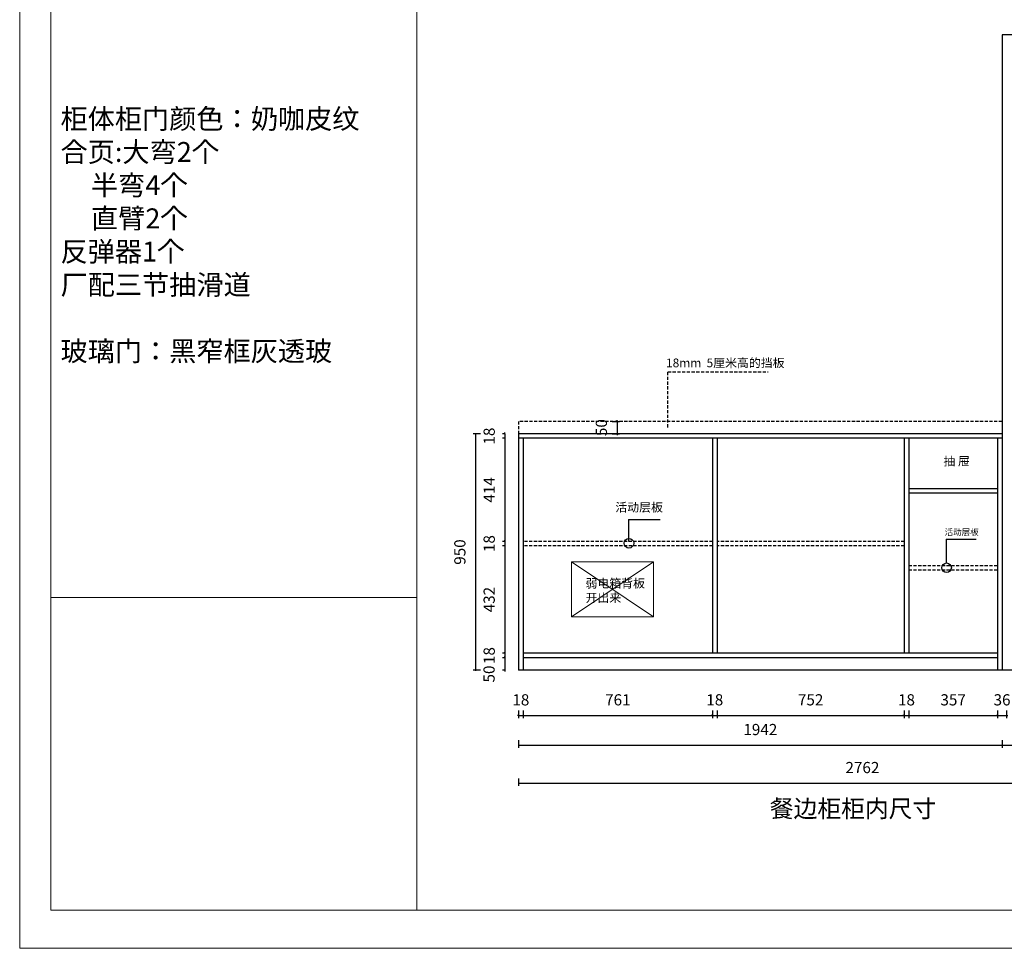
# Model space of a CAD drawing. Units: millimetres. Extents: x 787670 to 801341, y -434853 to -428657.
# Drawn here: x 787670 to 791625, y -434853 to -431121 of the extents above; entities that cross this region are included whole.
import ezdxf

# ---------------------------------------------------------------- set-up
doc = ezdxf.new("R2010")
doc.units = ezdxf.units.MM
doc.header["$MEASUREMENT"] = 0
doc.linetypes.add('HIDDENX2', pattern=[19.05, 12.7, -6.35])
doc.layers.add('NFN_厨柜', color=7, linetype='Continuous')
doc.layers.add('家具轮廓', color=7, linetype='Continuous', lineweight=18)
doc.styles.get("Standard").update_dxf_attribs({"font": 'txt', "bigfont": 'gbcbig.shx'})
doc.styles.add('仿宋', font='txt')
doc.styles.add('黑体', font='simhei.ttf')
doc.dimstyles.new('新乡红田', dxfattribs={"dimtxt": 80, "dimasz": 2, "dimexe": 25, "dimexo": 100, "dimgap": 35, "dimtad": 1, "dimdec": 0, "dimdsep": 46, "dimtxsty": '黑体', "dimblk": 'ARCHTICK', "dimcen": 10, "dimdle": 30, "dimclrd": 250, "dimclre": 250, "dimclrt": 256, "dimadec": 0, "dimazin": 0, "dimtfac": 1, "dimtdec": 0, "dimtix": 1, "dimtmove": 2, "dimatfit": 3, "dimldrblk": '箭头', "dimfxl": 100, "dimfxlon": 1, "dimarcsym": 0})

# ---------------------------------------------------------------- blocks, each defined once
blk = doc.blocks.new('_ArchTick')
at = {"color": 0, "linetype": 'ByBlock', "const_width": 0.15}
blk.add_lwpolyline([(-0.5, -0.5), (0.5, 0.5)], dxfattribs=at)
blk = doc.blocks.new('*D8')
at = {"layer": 'Defpoints', "color": 0, "transparency": 16777216}
for p in [(789673.8, -433735.2), (789691.8, -433735.2), (789691.8, -433917.4)]:
    blk.add_point(p, dxfattribs=at)
at = {"layer": 'NFN_厨柜', "lineweight": -2, "transparency": 16777216}
for p, q in [((789673.8, -433897.4), (789673.8, -433927.4)), ((789691.8, -433897.4), (789691.8, -433927.4))]:
    blk.add_line(p, q, dxfattribs=at)
at = {"layer": 'NFN_厨柜', "color": 0, "lineweight": -2, "transparency": 16777216}
for p, q in [((789673.8, -433917.4), (789668.8, -433917.4)), ((789673.8, -433917.4), (789691.8, -433917.4)), ((789691.8, -433917.4), (789696.8, -433917.4))]:
    blk.add_line(p, q, dxfattribs=at)
at = {"layer": 'NFN_厨柜', "color": 0, "lineweight": -2, "transparency": 16777216, "xscale": 5, "yscale": 5, "zscale": 5}
blk.add_blockref('_ArchTick', (789673.8, -433917.4), dxfattribs=at)
at = {"layer": 'NFN_厨柜', "color": 0, "lineweight": -2, "transparency": 16777216, "xscale": 5, "yscale": 5, "zscale": 5, "rotation": 180}
blk.add_blockref('_ArchTick', (789691.8, -433917.4), dxfattribs=at)
at = {"layer": 'NFN_厨柜', "transparency": 16777216, "insert": (789682.8, -433859.9), "char_height": 45, "attachment_point": 5, "style": '仿宋', "bg_fill": 3, "box_fill_scale": 1.25, "bg_fill_color": 256, "bg_fill_true_color": 13158600, "bg_fill_transparency": 16220147}
blk.add_mtext('18', dxfattribs=at)
blk = doc.blocks.new('箭头')
at = {"layer": 'NFN_厨柜'}
blk.add_hatch(color=4, dxfattribs=at).paths.add_polyline_path([(-9.99, 23.46), (-16.05, 23.46), (0, 0), (-16.05, -23.46), (-9.99, -23.46), (6.06, 0)])
at = {"layer": 'NFN_厨柜', "color": 4}
for p, q in [((-16.05, 23.46), (0, 0)), ((-16.05, 23.46), (-9.99, 23.46)), ((-9.99, 23.46), (6.06, 0)), ((0, 0), (-56.05, 0)), ((-16.05, -23.46), (0, 0)), ((-9.99, -23.46), (6.06, 0)), ((-16.05, -23.46), (-9.99, -23.46))]:
    blk.add_line(p, q, dxfattribs=at)
blk = doc.blocks.new('*D9')
at = {"layer": 'Defpoints', "color": 0, "transparency": 16777216}
for p in [(790452.8, -433667.2), (789691.8, -433735.2), (790452.8, -433917.4)]:
    blk.add_point(p, dxfattribs=at)
at = {"layer": 'NFN_厨柜', "lineweight": -2, "transparency": 16777216}
for p, q in [((789691.8, -433897.4), (789691.8, -433927.4)), ((790452.8, -433897.4), (790452.8, -433927.4))]:
    blk.add_line(p, q, dxfattribs=at)
at = {"layer": 'NFN_厨柜', "color": 0, "lineweight": -2, "transparency": 16777216}
blk.add_line((789689.8, -433917.4), (790454.8, -433917.4), dxfattribs=at)
at = {"layer": 'NFN_厨柜', "color": 0, "lineweight": -2, "transparency": 16777216, "xscale": 5, "yscale": 5, "zscale": 5, "rotation": 180}
blk.add_blockref('_ArchTick', (789691.8, -433917.4), dxfattribs=at)
at = {"layer": 'NFN_厨柜', "color": 0, "lineweight": -2, "transparency": 16777216, "xscale": 5, "yscale": 5, "zscale": 5}
blk.add_blockref('_ArchTick', (790452.8, -433917.4), dxfattribs=at)
at = {"layer": 'NFN_厨柜', "transparency": 16777216, "insert": (790072.3, -433859.9), "char_height": 45, "attachment_point": 5, "style": '仿宋', "bg_fill": 3, "box_fill_scale": 1.25, "bg_fill_color": 256, "bg_fill_true_color": 13158600, "bg_fill_transparency": 4436012}
blk.add_mtext('761', dxfattribs=at)
blk = doc.blocks.new('*D10')
at = {"layer": 'Defpoints', "color": 0, "transparency": 16777216}
for p in [(790452.8, -433667.2), (790470.8, -433667.2), (790470.8, -433917.4)]:
    blk.add_point(p, dxfattribs=at)
at = {"layer": 'NFN_厨柜', "lineweight": -2, "transparency": 16777216}
for p, q in [((790452.8, -433897.4), (790452.8, -433927.4)), ((790470.8, -433897.4), (790470.8, -433927.4))]:
    blk.add_line(p, q, dxfattribs=at)
at = {"layer": 'NFN_厨柜', "color": 0, "lineweight": -2, "transparency": 16777216}
for p, q in [((790452.8, -433917.4), (790447.8, -433917.4)), ((790452.8, -433917.4), (790470.8, -433917.4)), ((790470.8, -433917.4), (790475.8, -433917.4))]:
    blk.add_line(p, q, dxfattribs=at)
at = {"layer": 'NFN_厨柜', "color": 0, "lineweight": -2, "transparency": 16777216, "xscale": 5, "yscale": 5, "zscale": 5}
blk.add_blockref('_ArchTick', (790452.8, -433917.4), dxfattribs=at)
at = {"layer": 'NFN_厨柜', "color": 0, "lineweight": -2, "transparency": 16777216, "xscale": 5, "yscale": 5, "zscale": 5, "rotation": 180}
blk.add_blockref('_ArchTick', (790470.8, -433917.4), dxfattribs=at)
at = {"layer": 'NFN_厨柜', "transparency": 16777216, "insert": (790461.8, -433859.9), "char_height": 45, "attachment_point": 5, "style": '仿宋', "bg_fill": 3, "box_fill_scale": 1.25, "bg_fill_color": 256, "bg_fill_true_color": 13158600, "bg_fill_transparency": 10525968}
blk.add_mtext('18', dxfattribs=at)
blk = doc.blocks.new('*D11')
at = {"layer": 'Defpoints', "color": 0, "transparency": 16777216}
for p in [(790470.8, -433667.2), (791222.8, -433667.2), (791222.8, -433917.4)]:
    blk.add_point(p, dxfattribs=at)
at = {"layer": 'NFN_厨柜', "lineweight": -2, "transparency": 16777216}
for p, q in [((790470.8, -433897.4), (790470.8, -433927.4)), ((791222.8, -433897.4), (791222.8, -433927.4))]:
    blk.add_line(p, q, dxfattribs=at)
at = {"layer": 'NFN_厨柜', "color": 0, "lineweight": -2, "transparency": 16777216}
blk.add_line((790468.8, -433917.4), (791224.8, -433917.4), dxfattribs=at)
at = {"layer": 'NFN_厨柜', "color": 0, "lineweight": -2, "transparency": 16777216, "xscale": 5, "yscale": 5, "zscale": 5, "rotation": 180}
blk.add_blockref('_ArchTick', (790470.8, -433917.4), dxfattribs=at)
at = {"layer": 'NFN_厨柜', "color": 0, "lineweight": -2, "transparency": 16777216, "xscale": 5, "yscale": 5, "zscale": 5}
blk.add_blockref('_ArchTick', (791222.8, -433917.4), dxfattribs=at)
at = {"layer": 'NFN_厨柜', "transparency": 16777216, "insert": (790846.8, -433859.9), "char_height": 45, "attachment_point": 5, "style": '仿宋', "bg_fill": 3, "box_fill_scale": 1.25, "bg_fill_color": 256, "bg_fill_true_color": 13158600, "bg_fill_transparency": 6389748}
blk.add_mtext('752', dxfattribs=at)
blk = doc.blocks.new('*D12')
at = {"layer": 'Defpoints', "color": 0, "transparency": 16777216}
for p in [(791222.8, -433667.2), (791240.8, -433667.2), (791240.8, -433917.4)]:
    blk.add_point(p, dxfattribs=at)
at = {"layer": 'NFN_厨柜', "lineweight": -2, "transparency": 16777216}
for p, q in [((791222.8, -433897.4), (791222.8, -433927.4)), ((791240.8, -433897.4), (791240.8, -433927.4))]:
    blk.add_line(p, q, dxfattribs=at)
at = {"layer": 'NFN_厨柜', "color": 0, "lineweight": -2, "transparency": 16777216}
for p, q in [((791222.8, -433917.4), (791217.8, -433917.4)), ((791222.8, -433917.4), (791240.8, -433917.4)), ((791240.8, -433917.4), (791245.8, -433917.4))]:
    blk.add_line(p, q, dxfattribs=at)
at = {"layer": 'NFN_厨柜', "color": 0, "lineweight": -2, "transparency": 16777216, "xscale": 5, "yscale": 5, "zscale": 5}
blk.add_blockref('_ArchTick', (791222.8, -433917.4), dxfattribs=at)
at = {"layer": 'NFN_厨柜', "color": 0, "lineweight": -2, "transparency": 16777216, "xscale": 5, "yscale": 5, "zscale": 5, "rotation": 180}
blk.add_blockref('_ArchTick', (791240.8, -433917.4), dxfattribs=at)
at = {"layer": 'NFN_厨柜', "transparency": 16777216, "insert": (791231.8, -433859.9), "char_height": 45, "attachment_point": 5, "style": '仿宋', "bg_fill": 3, "box_fill_scale": 1.25, "bg_fill_color": 256, "bg_fill_true_color": 13158600, "bg_fill_transparency": 6391812}
blk.add_mtext('18', dxfattribs=at)
blk = doc.blocks.new('*D13')
at = {"layer": 'Defpoints', "color": 0, "transparency": 16777216}
for p in [(791240.8, -433667.2), (791597.8, -433735.2), (791597.8, -433917.4)]:
    blk.add_point(p, dxfattribs=at)
at = {"layer": 'NFN_厨柜', "lineweight": -2, "transparency": 16777216}
for p, q in [((791240.8, -433897.4), (791240.8, -433927.4)), ((791597.8, -433897.4), (791597.8, -433927.4))]:
    blk.add_line(p, q, dxfattribs=at)
at = {"layer": 'NFN_厨柜', "color": 0, "lineweight": -2, "transparency": 16777216}
blk.add_line((791238.8, -433917.4), (791599.8, -433917.4), dxfattribs=at)
at = {"layer": 'NFN_厨柜', "color": 0, "lineweight": -2, "transparency": 16777216, "xscale": 5, "yscale": 5, "zscale": 5, "rotation": 180}
blk.add_blockref('_ArchTick', (791240.8, -433917.4), dxfattribs=at)
at = {"layer": 'NFN_厨柜', "color": 0, "lineweight": -2, "transparency": 16777216, "xscale": 5, "yscale": 5, "zscale": 5}
blk.add_blockref('_ArchTick', (791597.8, -433917.4), dxfattribs=at)
at = {"layer": 'NFN_厨柜', "transparency": 16777216, "insert": (791419.3, -433859.9), "char_height": 45, "attachment_point": 5, "style": '仿宋', "bg_fill": 3, "box_fill_scale": 1.25, "bg_fill_color": 256, "bg_fill_true_color": 13158600, "bg_fill_transparency": 10525968}
blk.add_mtext('357', dxfattribs=at)
blk = doc.blocks.new('*D14')
at = {"layer": 'Defpoints', "color": 0, "transparency": 16777216}
for p in [(791597.8, -433735.2), (791633.8, -433735.2), (791633.8, -433917.4)]:
    blk.add_point(p, dxfattribs=at)
at = {"layer": 'NFN_厨柜', "lineweight": -2, "transparency": 16777216}
for p, q in [((791597.8, -433897.4), (791597.8, -433927.4)), ((791633.8, -433897.4), (791633.8, -433927.4))]:
    blk.add_line(p, q, dxfattribs=at)
at = {"layer": 'NFN_厨柜', "color": 0, "lineweight": -2, "transparency": 16777216}
for p, q in [((791597.8, -433917.4), (791592.8, -433917.4)), ((791597.8, -433917.4), (791633.8, -433917.4)), ((791633.8, -433917.4), (791638.8, -433917.4))]:
    blk.add_line(p, q, dxfattribs=at)
at = {"layer": 'NFN_厨柜', "color": 0, "lineweight": -2, "transparency": 16777216, "xscale": 5, "yscale": 5, "zscale": 5}
blk.add_blockref('_ArchTick', (791597.8, -433917.4), dxfattribs=at)
at = {"layer": 'NFN_厨柜', "color": 0, "lineweight": -2, "transparency": 16777216, "xscale": 5, "yscale": 5, "zscale": 5, "rotation": 180}
blk.add_blockref('_ArchTick', (791633.8, -433917.4), dxfattribs=at)
at = {"layer": 'NFN_厨柜', "transparency": 16777216, "insert": (791615.8, -433859.9), "char_height": 45, "attachment_point": 5, "style": '仿宋', "bg_fill": 3, "box_fill_scale": 1.25, "bg_fill_color": 256, "bg_fill_true_color": 13158600, "bg_fill_transparency": 6391296}
blk.add_mtext('36', dxfattribs=at)
blk = doc.blocks.new('*D17')
at = {"layer": 'Defpoints', "color": 0, "transparency": 16777216}
for p in [(789673.8, -433735.2), (791615.8, -433735.2), (791615.8, -434036.8)]:
    blk.add_point(p, dxfattribs=at)
at = {"layer": 'NFN_厨柜', "lineweight": -2, "transparency": 16777216}
for p, q in [((789673.8, -434016.8), (789673.8, -434046.8)), ((791615.8, -434016.8), (791615.8, -434046.8))]:
    blk.add_line(p, q, dxfattribs=at)
at = {"layer": 'NFN_厨柜', "color": 0, "lineweight": -2, "transparency": 16777216}
blk.add_line((789671.8, -434036.8), (791617.8, -434036.8), dxfattribs=at)
at = {"layer": 'NFN_厨柜', "color": 0, "lineweight": -2, "transparency": 16777216, "xscale": 5, "yscale": 5, "zscale": 5, "rotation": 180}
blk.add_blockref('_ArchTick', (789673.8, -434036.8), dxfattribs=at)
at = {"layer": 'NFN_厨柜', "color": 0, "lineweight": -2, "transparency": 16777216, "xscale": 5, "yscale": 5, "zscale": 5}
blk.add_blockref('_ArchTick', (791615.8, -434036.8), dxfattribs=at)
at = {"layer": 'NFN_厨柜', "transparency": 16777216, "insert": (790644.8, -433979.3), "char_height": 45, "attachment_point": 5, "style": '仿宋', "bg_fill": 3, "box_fill_scale": 1.25, "bg_fill_color": 256, "bg_fill_true_color": 13158600, "bg_fill_transparency": 0}
blk.add_mtext('1942', dxfattribs=at)
blk = doc.blocks.new('*D18')
at = {"layer": 'Defpoints', "color": 0, "transparency": 16777216}
for p in [(791615.8, -433735.2), (792435.8, -433735.2), (792435.8, -434036.8)]:
    blk.add_point(p, dxfattribs=at)
at = {"layer": 'NFN_厨柜', "lineweight": -2, "transparency": 16777216}
for p, q in [((791615.8, -434016.8), (791615.8, -434046.8)), ((792435.8, -434016.8), (792435.8, -434046.8))]:
    blk.add_line(p, q, dxfattribs=at)
at = {"layer": 'NFN_厨柜', "color": 0, "lineweight": -2, "transparency": 16777216}
blk.add_line((791613.8, -434036.8), (792437.8, -434036.8), dxfattribs=at)
at = {"layer": 'NFN_厨柜', "color": 0, "lineweight": -2, "transparency": 16777216, "xscale": 5, "yscale": 5, "zscale": 5, "rotation": 180}
blk.add_blockref('_ArchTick', (791615.8, -434036.8), dxfattribs=at)
at = {"layer": 'NFN_厨柜', "color": 0, "lineweight": -2, "transparency": 16777216, "xscale": 5, "yscale": 5, "zscale": 5}
blk.add_blockref('_ArchTick', (792435.8, -434036.8), dxfattribs=at)
at = {"layer": 'NFN_厨柜', "transparency": 16777216, "insert": (792025.8, -433979.3), "char_height": 45, "attachment_point": 5, "style": '仿宋', "bg_fill": 3, "box_fill_scale": 1.25, "bg_fill_color": 256, "bg_fill_true_color": 13158600, "bg_fill_transparency": 7407372}
blk.add_mtext('820', dxfattribs=at)
blk = doc.blocks.new('*D19')
at = {"layer": 'Defpoints', "color": 0, "transparency": 16777216}
for p in [(789673.8, -432785.2), (789618.9, -432803.2), (789673.8, -432803.2)]:
    blk.add_point(p, dxfattribs=at)
at = {"layer": 'NFN_厨柜', "lineweight": -2, "transparency": 16777216}
for p, q in [((789618.9, -432785.2), (789608.9, -432785.2)), ((789618.9, -432803.2), (789608.9, -432803.2))]:
    blk.add_line(p, q, dxfattribs=at)
at = {"layer": 'NFN_厨柜', "color": 0, "lineweight": -2, "transparency": 16777216}
for p, q in [((789618.9, -432785.2), (789618.9, -432780.2)), ((789618.9, -432785.2), (789618.9, -432803.2)), ((789618.9, -432803.2), (789618.9, -432808.2))]:
    blk.add_line(p, q, dxfattribs=at)
at = {"layer": 'NFN_厨柜', "color": 0, "lineweight": -2, "transparency": 16777216, "xscale": 5, "yscale": 5, "zscale": 5}
for p, rotation in [((789618.9, -432785.2), 270), ((789618.9, -432803.2), 90)]:
    blk.add_blockref('_ArchTick', p, dxfattribs=dict(at, rotation=rotation))
at = {"layer": 'NFN_厨柜', "transparency": 16777216, "insert": (789561.4, -432794.2), "char_height": 45, "attachment_point": 5, "rotation": 90, "style": '仿宋', "bg_fill": 3, "box_fill_scale": 1.25, "bg_fill_color": 256, "bg_fill_true_color": 13158600, "bg_fill_transparency": 15877935}
blk.add_mtext('18', dxfattribs=at)
blk = doc.blocks.new('*D20')
at = {"layer": 'Defpoints', "color": 0, "transparency": 16777216}
for p in [(789673.8, -432803.2), (789618.9, -433217.2), (789691.8, -433217.2)]:
    blk.add_point(p, dxfattribs=at)
at = {"layer": 'NFN_厨柜', "lineweight": -2, "transparency": 16777216}
for p, q in [((789618.9, -432803.2), (789608.9, -432803.2)), ((789618.9, -433217.2), (789608.9, -433217.2))]:
    blk.add_line(p, q, dxfattribs=at)
at = {"layer": 'NFN_厨柜', "color": 0, "lineweight": -2, "transparency": 16777216}
blk.add_line((789618.9, -432801.2), (789618.9, -433219.2), dxfattribs=at)
at = {"layer": 'NFN_厨柜', "color": 0, "lineweight": -2, "transparency": 16777216, "xscale": 5, "yscale": 5, "zscale": 5}
for p, rotation in [((789618.9, -432803.2), 90), ((789618.9, -433217.2), 270)]:
    blk.add_blockref('_ArchTick', p, dxfattribs=dict(at, rotation=rotation))
at = {"layer": 'NFN_厨柜', "transparency": 16777216, "insert": (789561.4, -433010.2), "char_height": 45, "attachment_point": 5, "rotation": 90, "style": '仿宋', "bg_fill": 3, "box_fill_scale": 1.25, "bg_fill_color": 256, "bg_fill_true_color": 13158600, "bg_fill_transparency": 6392844}
blk.add_mtext('414', dxfattribs=at)
blk = doc.blocks.new('*D21')
at = {"layer": 'Defpoints', "color": 0, "transparency": 16777216}
for p in [(789691.8, -433217.2), (789618.9, -433235.2), (789691.8, -433235.2)]:
    blk.add_point(p, dxfattribs=at)
at = {"layer": 'NFN_厨柜', "lineweight": -2, "transparency": 16777216}
for p, q in [((789618.9, -433217.2), (789608.9, -433217.2)), ((789618.9, -433235.2), (789608.9, -433235.2))]:
    blk.add_line(p, q, dxfattribs=at)
at = {"layer": 'NFN_厨柜', "color": 0, "lineweight": -2, "transparency": 16777216}
for p, q in [((789618.9, -433217.2), (789618.9, -433212.2)), ((789618.9, -433217.2), (789618.9, -433235.2)), ((789618.9, -433235.2), (789618.9, -433240.2))]:
    blk.add_line(p, q, dxfattribs=at)
at = {"layer": 'NFN_厨柜', "color": 0, "lineweight": -2, "transparency": 16777216, "xscale": 5, "yscale": 5, "zscale": 5}
for p, rotation in [((789618.9, -433217.2), 270), ((789618.9, -433235.2), 90)]:
    blk.add_blockref('_ArchTick', p, dxfattribs=dict(at, rotation=rotation))
at = {"layer": 'NFN_厨柜', "transparency": 16777216, "insert": (789561.4, -433226.2), "char_height": 45, "attachment_point": 5, "rotation": 90, "style": '仿宋', "bg_fill": 3, "box_fill_scale": 1.25, "bg_fill_color": 256, "bg_fill_true_color": 13158600, "bg_fill_transparency": 6392844}
blk.add_mtext('18', dxfattribs=at)
blk = doc.blocks.new('*D22')
at = {"layer": 'Defpoints', "color": 0, "transparency": 16777216}
for p in [(789691.8, -433235.2), (789618.9, -433667.2), (789691.8, -433667.2)]:
    blk.add_point(p, dxfattribs=at)
at = {"layer": 'NFN_厨柜', "color": 0, "lineweight": -2, "transparency": 16777216}
blk.add_line((789618.9, -433233.2), (789618.9, -433669.2), dxfattribs=at)
at = {"layer": 'NFN_厨柜', "lineweight": -2, "transparency": 16777216}
for p, q in [((789618.9, -433235.2), (789608.9, -433235.2)), ((789618.9, -433667.2), (789608.9, -433667.2))]:
    blk.add_line(p, q, dxfattribs=at)
at = {"layer": 'NFN_厨柜', "color": 0, "lineweight": -2, "transparency": 16777216, "xscale": 5, "yscale": 5, "zscale": 5}
for p, rotation in [((789618.9, -433235.2), 90), ((789618.9, -433667.2), 270)]:
    blk.add_blockref('_ArchTick', p, dxfattribs=dict(at, rotation=rotation))
at = {"layer": 'NFN_厨柜', "transparency": 16777216, "insert": (789561.4, -433451.2), "char_height": 45, "attachment_point": 5, "rotation": 90, "style": '仿宋', "bg_fill": 3, "box_fill_scale": 1.25, "bg_fill_color": 256, "bg_fill_true_color": 13158600, "bg_fill_transparency": 0}
blk.add_mtext('432', dxfattribs=at)
blk = doc.blocks.new('*D23')
at = {"layer": 'Defpoints', "color": 0, "transparency": 16777216}
for p in [(789691.8, -433667.2), (789618.9, -433685.2), (789691.8, -433685.2)]:
    blk.add_point(p, dxfattribs=at)
at = {"layer": 'NFN_厨柜', "lineweight": -2, "transparency": 16777216}
for p, q in [((789618.9, -433667.2), (789608.9, -433667.2)), ((789618.9, -433685.2), (789608.9, -433685.2))]:
    blk.add_line(p, q, dxfattribs=at)
at = {"layer": 'NFN_厨柜', "color": 0, "lineweight": -2, "transparency": 16777216}
for p, q in [((789618.9, -433667.2), (789618.9, -433662.2)), ((789618.9, -433667.2), (789618.9, -433685.2)), ((789618.9, -433685.2), (789618.9, -433690.2))]:
    blk.add_line(p, q, dxfattribs=at)
at = {"layer": 'NFN_厨柜', "color": 0, "lineweight": -2, "transparency": 16777216, "xscale": 5, "yscale": 5, "zscale": 5}
for p, rotation in [((789618.9, -433667.2), 270), ((789618.9, -433685.2), 90)]:
    blk.add_blockref('_ArchTick', p, dxfattribs=dict(at, rotation=rotation))
at = {"layer": 'NFN_厨柜', "transparency": 16777216, "insert": (789561.4, -433676.2), "char_height": 45, "attachment_point": 5, "rotation": 90, "style": '仿宋', "bg_fill": 3, "box_fill_scale": 1.25, "bg_fill_color": 256, "bg_fill_true_color": 13158600, "bg_fill_transparency": 6392844}
blk.add_mtext('18', dxfattribs=at)
blk = doc.blocks.new('*D24')
at = {"layer": 'Defpoints', "color": 0, "transparency": 16777216}
for p in [(789691.8, -433685.2), (789618.9, -433735.2), (789691.8, -433735.2)]:
    blk.add_point(p, dxfattribs=at)
at = {"layer": 'NFN_厨柜', "lineweight": -2, "transparency": 16777216}
for p, q in [((789618.9, -433685.2), (789608.9, -433685.2)), ((789618.9, -433735.2), (789608.9, -433735.2))]:
    blk.add_line(p, q, dxfattribs=at)
at = {"layer": 'NFN_厨柜', "color": 0, "lineweight": -2, "transparency": 16777216}
for p, q in [((789618.9, -433685.2), (789618.9, -433680.2)), ((789618.9, -433685.2), (789618.9, -433735.2)), ((789618.9, -433735.2), (789618.9, -433740.2))]:
    blk.add_line(p, q, dxfattribs=at)
at = {"layer": 'NFN_厨柜', "color": 0, "lineweight": -2, "transparency": 16777216, "xscale": 5, "yscale": 5, "zscale": 5}
for p, rotation in [((789618.9, -433685.2), 270), ((789618.9, -433735.2), 90)]:
    blk.add_blockref('_ArchTick', p, dxfattribs=dict(at, rotation=rotation))
at = {"layer": 'NFN_厨柜', "transparency": 16777216, "insert": (789560.9, -433750.4), "char_height": 45, "attachment_point": 5, "rotation": 90, "style": '仿宋', "bg_fill": 3, "box_fill_scale": 1.25, "bg_fill_color": 256, "bg_fill_true_color": 13158600, "bg_fill_transparency": 6392844}
blk.add_mtext('50', dxfattribs=at)
blk = doc.blocks.new('*D25')
at = {"layer": 'Defpoints', "color": 0, "transparency": 16777216}
for p in [(789687.3, -432785.2), (789501.2, -433735.2), (789687.3, -433735.2)]:
    blk.add_point(p, dxfattribs=at)
at = {"layer": 'NFN_厨柜', "lineweight": -2, "transparency": 16777216}
for p, q in [((789521.2, -432785.2), (789491.2, -432785.2)), ((789521.2, -433735.2), (789491.2, -433735.2))]:
    blk.add_line(p, q, dxfattribs=at)
at = {"layer": 'NFN_厨柜', "color": 0, "lineweight": -2, "transparency": 16777216}
blk.add_line((789501.2, -432783.2), (789501.2, -433737.2), dxfattribs=at)
at = {"layer": 'NFN_厨柜', "color": 0, "lineweight": -2, "transparency": 16777216, "xscale": 5, "yscale": 5, "zscale": 5}
for p, rotation in [((789501.2, -432785.2), 90), ((789501.2, -433735.2), 270)]:
    blk.add_blockref('_ArchTick', p, dxfattribs=dict(at, rotation=rotation))
at = {"layer": 'NFN_厨柜', "transparency": 16777216, "insert": (789443.7, -433260.2), "char_height": 45, "attachment_point": 5, "rotation": 90, "style": '仿宋', "bg_fill": 3, "box_fill_scale": 1.25, "bg_fill_color": 256, "bg_fill_true_color": 13158600, "bg_fill_transparency": 4737152}
blk.add_mtext('950', dxfattribs=at)
blk = doc.blocks.new('*D26')
at = {"layer": 'Defpoints', "color": 0, "transparency": 16777216}
for p in [(789673.8, -432735.2), (789673.8, -432785.2), (790069.6, -432785.2)]:
    blk.add_point(p, dxfattribs=at)
at = {"layer": 'NFN_厨柜', "lineweight": -2, "transparency": 16777216}
for p, q in [((790049.6, -432735.2), (790079.6, -432735.2)), ((790049.6, -432785.2), (790079.6, -432785.2))]:
    blk.add_line(p, q, dxfattribs=at)
at = {"layer": 'NFN_厨柜', "color": 0, "lineweight": -2, "transparency": 16777216}
for p, q in [((790069.6, -432735.2), (790069.6, -432730.2)), ((790069.6, -432735.2), (790069.6, -432785.2)), ((790069.6, -432785.2), (790069.6, -432790.2))]:
    blk.add_line(p, q, dxfattribs=at)
at = {"layer": 'NFN_厨柜', "color": 0, "lineweight": -2, "transparency": 16777216, "xscale": 5, "yscale": 5, "zscale": 5}
for p, rotation in [((790069.6, -432735.2), 270), ((790069.6, -432785.2), 90)]:
    blk.add_blockref('_ArchTick', p, dxfattribs=dict(at, rotation=rotation))
at = {"layer": 'NFN_厨柜', "transparency": 16777216, "insert": (790012.1, -432760.2), "char_height": 45, "attachment_point": 5, "rotation": 90, "style": '仿宋', "bg_fill": 3, "box_fill_scale": 1.25, "bg_fill_color": 256, "bg_fill_true_color": 13158600, "bg_fill_transparency": 6392844}
blk.add_mtext('50', dxfattribs=at)
blk = doc.blocks.new('*D48')
at = {"layer": 'Defpoints', "color": 0, "transparency": 16777216}
for p in [(789673.8, -433790.7), (792435.8, -433790.7), (792435.8, -434189.6)]:
    blk.add_point(p, dxfattribs=at)
at = {"layer": 'NFN_厨柜', "lineweight": -2, "transparency": 16777216}
for p, q in [((789673.8, -434169.6), (789673.8, -434199.6)), ((792435.8, -434169.6), (792435.8, -434199.6))]:
    blk.add_line(p, q, dxfattribs=at)
at = {"layer": 'NFN_厨柜', "color": 0, "lineweight": -2, "transparency": 16777216}
blk.add_line((789671.8, -434189.6), (792437.8, -434189.6), dxfattribs=at)
at = {"layer": 'NFN_厨柜', "color": 0, "lineweight": -2, "transparency": 16777216, "xscale": 5, "yscale": 5, "zscale": 5, "rotation": 180}
blk.add_blockref('_ArchTick', (789673.8, -434189.6), dxfattribs=at)
at = {"layer": 'NFN_厨柜', "color": 0, "lineweight": -2, "transparency": 16777216, "xscale": 5, "yscale": 5, "zscale": 5}
blk.add_blockref('_ArchTick', (792435.8, -434189.6), dxfattribs=at)
at = {"layer": 'NFN_厨柜', "transparency": 16777216, "insert": (791054.8, -434132.1), "char_height": 45, "attachment_point": 5, "style": '仿宋', "bg_fill": 3, "box_fill_scale": 1.25, "bg_fill_color": 256, "bg_fill_true_color": 13158600, "bg_fill_transparency": 0}
blk.add_mtext('2762', dxfattribs=at)

msp = doc.modelspace()

# ---------------------------------------------------------------- linework, layer by layer
at = {"lineweight": 5}
for p, q in [((787669.8, -434852.7), (787669.8, -428657)), ((787669.8, -434852.7), (787669.8, -428657)), ((787669.8, -434852.7), (787669.8, -428657)), ((787795.1, -434699.5), (787795.1, -428794.6)), ((787795.1, -434699.5), (787795.1, -428794.6)), ((787795.1, -434699.5), (787795.1, -428794.6)), ((789264.9, -434699.5), (789264.9, -428794.6)), ((789264.9, -433442.3), (787795.1, -433442.3)), ((801340.7, -434699.5), (787795.1, -434699.5)), ((801340.7, -434699.5), (787795.1, -434699.5)), ((801340.7, -434852.7), (787669.8, -434852.7)), ((801340.7, -434852.7), (787669.8, -434852.7))]:
    msp.add_line(p, q, dxfattribs=at)
at = {"layer": 'NFN_厨柜', "color": 7, "true_color": 0xffffff}
for p, q in [((792435.8, -431181.2), (791615.8, -431181.2)), ((791615.8, -431181.2), (791615.8, -433735.2)), ((791615.8, -432785.2), (789673.8, -432785.2)), ((789673.8, -432785.2), (789673.8, -433735.2)), ((791615.8, -432803.2), (789673.8, -432803.2)), ((789691.8, -432803.2), (789691.8, -433735.2)), ((790452.8, -432803.2), (790452.8, -433667.2)), ((790470.8, -432803.2), (790470.8, -433667.2)), ((791222.8, -432803.2), (791222.8, -433667.2)), ((791240.8, -432803.2), (791240.8, -433667.2)), ((791597.8, -432803.2), (791597.8, -433735.2)), ((791597.8, -433006.2), (791240.8, -433006.2)), ((791597.8, -433024.2), (791240.8, -433024.2)), ((790115.6, -433128.9), (790115.6, -433217.2)), ((790115.6, -433128.9), (790242.8, -433128.9)), ((791391.6, -433207.9), (791391.6, -433304.1)), ((791391.6, -433207.9), (791512.3, -433207.9)), ((791597.8, -433667.2), (789691.8, -433667.2)), ((791597.8, -433685.2), (789691.8, -433685.2)), ((791597.8, -433685.2), (789691.8, -433685.2)), ((792435.8, -433735.2), (789673.8, -433735.2))]:
    msp.add_line(p, q, dxfattribs=at)
at = {"layer": 'NFN_厨柜', "color": 6, "linetype": 'HIDDENX2'}
for p, q in [((790273.3, -432759.3), (790273.3, -432536.6)), ((790273.3, -432536.6), (790676.7, -432536.6))]:
    msp.add_line(p, q, dxfattribs=at)
at = {"layer": 'NFN_厨柜', "color": 3, "linetype": 'HIDDENX2'}
msp.add_line((791615.8, -432735.2), (789673.8, -432735.2), dxfattribs=at)
at = {"layer": 'NFN_厨柜', "color": 253, "linetype": 'HIDDENX2'}
for p, q in [((790452.8, -433217.2), (789691.8, -433217.2)), ((791222.8, -433217.2), (790470.8, -433217.2)), ((790452.8, -433235.2), (789691.8, -433235.2)), ((791222.8, -433235.2), (790470.8, -433235.2)), ((791240.8, -433314.1), (791597.8, -433314.1)), ((791240.8, -433332.1), (791597.8, -433332.1))]:
    msp.add_line(p, q, dxfattribs=at)
at = {"layer": 'NFN_厨柜', "color": 7, "true_color": 0xffffff}
for centre, radius in [((790116.8, -433224.7), 19.5), ((791393, -433323.1), 19)]:
    msp.add_circle(centre, radius, dxfattribs=at)
at = {"layer": '家具轮廓', "color": 1}
for p, q in [((789885.8, -433299.2), (789885.8, -433521.2)), ((790215.8, -433299.2), (789885.8, -433299.2)), ((790215.8, -433299.2), (789885.8, -433521.2)), ((789885.8, -433299.2), (790215.8, -433521.2)), ((790215.8, -433299.2), (790215.8, -433521.2)), ((790215.8, -433521.2), (789885.8, -433521.2))]:
    msp.add_line(p, q, dxfattribs=at)

# ---------------------------------------------------------------- texts
at = {"lineweight": 5, "insert": (787833.8, -431479.2), "char_height": 80, "width": 3216.543, "attachment_point": 1}
msp.add_mtext('{\\fSimSun|b0|i0|c134|p54;\\C1;柜体柜门颜色：奶咖皮纹\\P合页:大弯2个\\P     半弯4个\\P     直臂2个\\P反弹器1个\\P厂配三节抽滑道\\P\\P玻璃门：黑窄框灰透玻}', dxfattribs=at)
at = {"color": 251, "width": 2137.741, "attachment_point": 4}
for s, insert, char_height in [('{\\fSimSun|b0|i0|c134|p2;\\C7;18mm  5厘米高的挡板}', (790266.1, -432500), 35), ('{\\fSimSun|b0|i0|c134|p2;\\C7;抽 屉}', (791380.2, -432895.1), 35), ('{\\fSimSun|b0|i0|c134|p2;\\C7;活动层板}', (790062.4, -433080.3), 35), ('{\\fSimSun|b0|i0|c134|p2;\\C7;活动层板}', (791385.3, -433180), 25), ('{\\fSimSun|b0|i0|c134|p2;\\C7;弱电箱背板\\P开出来}', (789942.7, -433414.9), 35), ('{\\fSimSun|b0|i0|c134|p2;\\C7;餐边柜柜内尺寸}', (790682.7, -434291.2), 70)]:
    msp.add_mtext(s, dxfattribs=dict(at, insert=insert, char_height=char_height))

# ---------------------------------------------------------------- next in the draw order: dimensions: what is measured, and where the dimension line sits
at = {"layer": 'NFN_厨柜', "color": 7, "true_color": 0xffffff}
dim = msp.add_linear_dim(base=(789618.9, -432803.2), p1=(789673.8, -432785.2), p2=(789673.8, -432803.2), angle=90, dimstyle='新乡红田', override={"dimtxt": 45, "dimasz": 5, "dimexe": 10, "dimpost": '\\X', "dimtxsty": '仿宋', "dimdle": 2, "dimclrd": 0, "dimclre": 256, "dimfxl": 20, "dimtfill": 1, "dimtfillclr": 256}, dxfattribs=at)
dim.commit()
dim.dimension.update_dxf_attribs({"geometry": '*D19', "text_midpoint": (789561.4, -432794.2)})
dim = msp.add_linear_dim(base=(789691.8, -433917.4), p1=(789673.8, -433735.2), p2=(789691.8, -433735.2), dimstyle='新乡红田', override={"dimtxt": 45, "dimasz": 5, "dimexe": 10, "dimpost": '\\X', "dimtxsty": '仿宋', "dimdle": 2, "dimclrd": 0, "dimclre": 256, "dimfxl": 20, "dimtfill": 1, "dimtfillclr": 256}, dxfattribs=at)
dim.commit()
dim.dimension.update_dxf_attribs({"geometry": '*D8', "text_midpoint": (789682.8, -433859.9)})

# ---------------------------------------------------------------- next in the draw order: dimensions: what is measured, and where the dimension line sits
dim = msp.add_linear_dim(base=(789618.9, -433217.2), p1=(789673.8, -432803.2), p2=(789691.8, -433217.2), angle=90, dimstyle='新乡红田', override={"dimtxt": 45, "dimasz": 5, "dimexe": 10, "dimpost": '\\X', "dimtxsty": '仿宋', "dimdle": 2, "dimclrd": 0, "dimclre": 256, "dimfxl": 20, "dimtfill": 1, "dimtfillclr": 256}, dxfattribs=at)
dim.commit()
dim.dimension.update_dxf_attribs({"geometry": '*D20', "text_midpoint": (789561.4, -433010.2)})
dim = msp.add_linear_dim(base=(790452.8, -433917.4), p1=(789691.8, -433735.2), p2=(790452.8, -433667.2), dimstyle='新乡红田', override={"dimtxt": 45, "dimasz": 5, "dimexe": 10, "dimpost": '\\X', "dimtxsty": '仿宋', "dimdle": 2, "dimclrd": 0, "dimclre": 256, "dimfxl": 20, "dimtfill": 1, "dimtfillclr": 256}, dxfattribs=at)
dim.commit()
dim.dimension.update_dxf_attribs({"geometry": '*D9', "text_midpoint": (790072.3, -433859.9)})

# ---------------------------------------------------------------- next in the draw order: dimensions: what is measured, and where the dimension line sits
dim = msp.add_linear_dim(base=(789618.9, -433235.2), p1=(789691.8, -433217.2), p2=(789691.8, -433235.2), angle=90, dimstyle='新乡红田', override={"dimtxt": 45, "dimasz": 5, "dimexe": 10, "dimpost": '\\X', "dimtxsty": '仿宋', "dimdle": 2, "dimclrd": 0, "dimclre": 256, "dimfxl": 20, "dimtfill": 1, "dimtfillclr": 256}, dxfattribs=at)
dim.commit()
dim.dimension.update_dxf_attribs({"geometry": '*D21', "text_midpoint": (789561.4, -433226.2)})
dim = msp.add_linear_dim(base=(790470.8, -433917.4), p1=(790452.8, -433667.2), p2=(790470.8, -433667.2), dimstyle='新乡红田', override={"dimtxt": 45, "dimasz": 5, "dimexe": 10, "dimpost": '\\X', "dimtxsty": '仿宋', "dimdle": 2, "dimclrd": 0, "dimclre": 256, "dimfxl": 20, "dimtfill": 1, "dimtfillclr": 256}, dxfattribs=at)
dim.commit()
dim.dimension.update_dxf_attribs({"geometry": '*D10', "text_midpoint": (790461.8, -433859.9)})

# ---------------------------------------------------------------- next in the draw order: dimensions: what is measured, and where the dimension line sits
dim = msp.add_linear_dim(base=(789618.9, -433667.2), p1=(789691.8, -433235.2), p2=(789691.8, -433667.2), angle=90, dimstyle='新乡红田', override={"dimtxt": 45, "dimasz": 5, "dimexe": 10, "dimpost": '\\X', "dimtxsty": '仿宋', "dimdle": 2, "dimclrd": 0, "dimclre": 256, "dimfxl": 20, "dimtfill": 1, "dimtfillclr": 256}, dxfattribs=at)
dim.commit()
dim.dimension.update_dxf_attribs({"geometry": '*D22', "text_midpoint": (789561.4, -433451.2)})
dim = msp.add_linear_dim(base=(791222.8, -433917.4), p1=(790470.8, -433667.2), p2=(791222.8, -433667.2), dimstyle='新乡红田', override={"dimtxt": 45, "dimasz": 5, "dimexe": 10, "dimpost": '\\X', "dimtxsty": '仿宋', "dimdle": 2, "dimclrd": 0, "dimclre": 256, "dimfxl": 20, "dimtfill": 1, "dimtfillclr": 256}, dxfattribs=at)
dim.commit()
dim.dimension.update_dxf_attribs({"geometry": '*D11', "text_midpoint": (790846.8, -433859.9)})

# ---------------------------------------------------------------- next in the draw order: dimensions: what is measured, and where the dimension line sits
dim = msp.add_linear_dim(base=(789618.9, -433685.2), p1=(789691.8, -433667.2), p2=(789691.8, -433685.2), angle=90, dimstyle='新乡红田', override={"dimtxt": 45, "dimasz": 5, "dimexe": 10, "dimpost": '\\X', "dimtxsty": '仿宋', "dimdle": 2, "dimclrd": 0, "dimclre": 256, "dimfxl": 20, "dimtfill": 1, "dimtfillclr": 256}, dxfattribs=at)
dim.commit()
dim.dimension.update_dxf_attribs({"geometry": '*D23', "text_midpoint": (789561.4, -433676.2)})
dim = msp.add_linear_dim(base=(791240.8, -433917.4), p1=(791222.8, -433667.2), p2=(791240.8, -433667.2), dimstyle='新乡红田', override={"dimtxt": 45, "dimasz": 5, "dimexe": 10, "dimpost": '\\X', "dimtxsty": '仿宋', "dimdle": 2, "dimclrd": 0, "dimclre": 256, "dimfxl": 20, "dimtfill": 1, "dimtfillclr": 256}, dxfattribs=at)
dim.commit()
dim.dimension.update_dxf_attribs({"geometry": '*D12', "text_midpoint": (791231.8, -433859.9)})

# ---------------------------------------------------------------- next in the draw order: dimensions: what is measured, and where the dimension line sits
dim = msp.add_linear_dim(base=(791597.8, -433917.4), p1=(791240.8, -433667.2), p2=(791597.8, -433735.2), dimstyle='新乡红田', override={"dimtxt": 45, "dimasz": 5, "dimexe": 10, "dimpost": '\\X', "dimtxsty": '仿宋', "dimdle": 2, "dimclrd": 0, "dimclre": 256, "dimfxl": 20, "dimtfill": 1, "dimtfillclr": 256}, dxfattribs=at)
dim.commit()
dim.dimension.update_dxf_attribs({"geometry": '*D13', "text_midpoint": (791419.3, -433859.9)})

# ---------------------------------------------------------------- next in the draw order: dimensions: what is measured, and where the dimension line sits
dim = msp.add_linear_dim(base=(791633.8, -433917.4), p1=(791597.8, -433735.2), p2=(791633.8, -433735.2), dimstyle='新乡红田', override={"dimtxt": 45, "dimasz": 5, "dimexe": 10, "dimpost": '\\X', "dimtxsty": '仿宋', "dimdle": 2, "dimclrd": 0, "dimclre": 256, "dimfxl": 20, "dimtfill": 1, "dimtfillclr": 256}, dxfattribs=at)
dim.commit()
dim.dimension.update_dxf_attribs({"geometry": '*D14', "text_midpoint": (791615.8, -433859.9)})

# ---------------------------------------------------------------- next in the draw order: dimensions: what is measured, and where the dimension line sits
dim = msp.add_linear_dim(base=(791615.8, -434036.8), p1=(789673.8, -433735.2), p2=(791615.8, -433735.2), dimstyle='新乡红田', override={"dimtxt": 45, "dimasz": 5, "dimexe": 10, "dimpost": '\\X', "dimtxsty": '仿宋', "dimdle": 2, "dimclrd": 0, "dimclre": 256, "dimfxl": 20, "dimtfill": 1, "dimtfillclr": 256}, dxfattribs=at)
dim.commit()
dim.dimension.update_dxf_attribs({"geometry": '*D17', "text_midpoint": (790644.8, -433979.3)})

# ---------------------------------------------------------------- next in the draw order: dimensions: what is measured, and where the dimension line sits
dim = msp.add_linear_dim(base=(789618.9, -433735.2), p1=(789691.8, -433685.2), p2=(789691.8, -433735.2), angle=90, dimstyle='新乡红田', override={"dimtxt": 45, "dimasz": 5, "dimexe": 10, "dimpost": '\\X', "dimtxsty": '仿宋', "dimdle": 2, "dimclrd": 0, "dimclre": 256, "dimfxl": 20, "dimtfill": 1, "dimtfillclr": 256}, dxfattribs=at)
dim.commit()
dim.dimension.update_dxf_attribs({"geometry": '*D24', "text_midpoint": (789560.9, -433750.4), "dimtype": 128})
dim = msp.add_linear_dim(base=(792435.8, -434036.8), p1=(791615.8, -433735.2), p2=(792435.8, -433735.2), dimstyle='新乡红田', override={"dimtxt": 45, "dimasz": 5, "dimexe": 10, "dimpost": '\\X', "dimtxsty": '仿宋', "dimdle": 2, "dimclrd": 0, "dimclre": 256, "dimfxl": 20, "dimtfill": 1, "dimtfillclr": 256}, dxfattribs=at)
dim.commit()
dim.dimension.update_dxf_attribs({"geometry": '*D18', "text_midpoint": (792025.8, -433979.3)})

# ---------------------------------------------------------------- next in the draw order: dimensions: what is measured, and where the dimension line sits
dim = msp.add_linear_dim(base=(789501.2, -433735.2), p1=(789687.3, -432785.2), p2=(789687.3, -433735.2), angle=90, dimstyle='新乡红田', override={"dimtxt": 45, "dimasz": 5, "dimexe": 10, "dimpost": '\\X', "dimtxsty": '仿宋', "dimdle": 2, "dimclrd": 0, "dimclre": 256, "dimfxl": 20, "dimtfill": 1, "dimtfillclr": 256}, dxfattribs=at)
dim.commit()
dim.dimension.update_dxf_attribs({"geometry": '*D25', "text_midpoint": (789443.7, -433260.2)})
dim = msp.add_linear_dim(base=(792435.8, -434189.6), p1=(789673.8, -433790.7), p2=(792435.8, -433790.7), dimstyle='新乡红田', override={"dimtxt": 45, "dimasz": 5, "dimexe": 10, "dimpost": '\\X', "dimtxsty": '仿宋', "dimdle": 2, "dimclrd": 0, "dimclre": 256, "dimfxl": 20, "dimtfill": 1, "dimtfillclr": 256}, dxfattribs=at)
dim.commit()
dim.dimension.update_dxf_attribs({"geometry": '*D48', "text_midpoint": (791054.8, -434132.1)})

# ---------------------------------------------------------------- next in the draw order: linework, layer by layer
at = {"layer": 'NFN_厨柜', "color": 3, "linetype": 'HIDDENX2'}
msp.add_line((789673.8, -432735.2), (789673.8, -432785.2), dxfattribs=at)

# ---------------------------------------------------------------- next in the draw order: dimensions: what is measured, and where the dimension line sits
at = {"layer": 'NFN_厨柜', "color": 7, "true_color": 0xffffff}
dim = msp.add_linear_dim(base=(790069.6, -432785.2), p1=(789673.8, -432735.2), p2=(789673.8, -432785.2), angle=90, dimstyle='新乡红田', override={"dimtxt": 45, "dimasz": 5, "dimexe": 10, "dimpost": '\\X', "dimtxsty": '仿宋', "dimdle": 2, "dimclrd": 0, "dimclre": 256, "dimfxl": 20, "dimtfill": 1, "dimtfillclr": 256}, dxfattribs=at)
dim.commit()
dim.dimension.update_dxf_attribs({"geometry": '*D26', "text_midpoint": (790012.1, -432760.2)})

doc.saveas('drawing.dxf')
